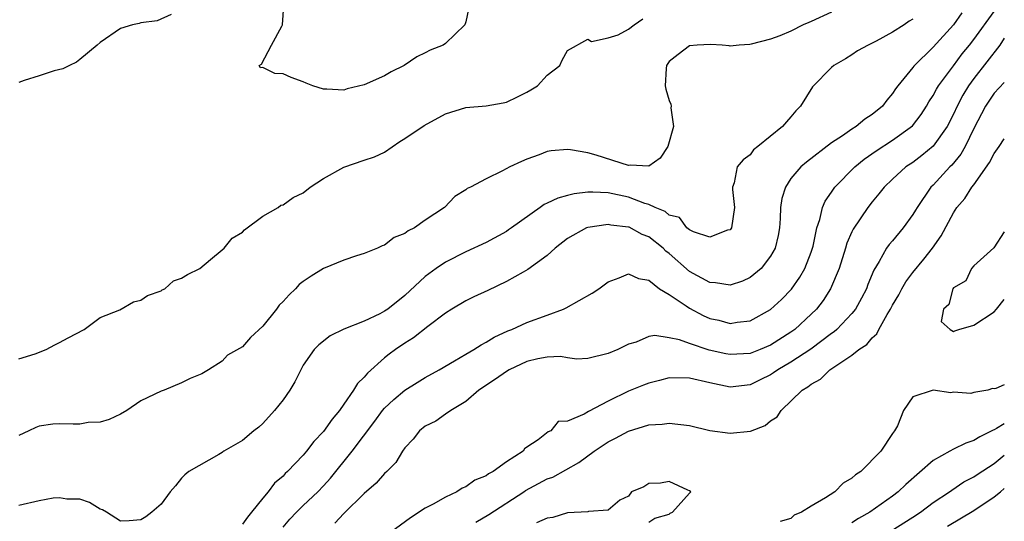
# Model space of a CAD drawing. Units: inches. Extents: x 2646000 to 2649000, y 1557000 to 1560000.
# Drawn here: x 2648903 to 2649000, y 1557096 to 1557146 of the extents above; entities that cross this region are included whole.
import ezdxf

# ---------------------------------------------------------------- set-up
doc = ezdxf.new("R2010")
doc.units = ezdxf.units.IN
doc.header["$MEASUREMENT"] = 0
doc.layers.add('LD26461557_2ft', color=21, linetype='Continuous')

msp = doc.modelspace()

# ---------------------------------------------------------------- linework, layer by layer
at = {"layer": 'LD26461557_2ft'}
for points, elevation in [([(2648947.291, 1557146.709), (2648947, 1557145.281), (2648946.91, 1557145), (2648945, 1557143.16), (2648944.757, 1557143), (2648943.5, 1557142.5), (2648943, 1557142.239), (2648942.166, 1557141.834), (2648940.928, 1557141), (2648939.645, 1557140.355), (2648939, 1557139.972), (2648937, 1557139.084), (2648935.319, 1557138.681), (2648935, 1557138.567), (2648933.328, 1557138.672), (2648933, 1557138.671), (2648931.936, 1557139), (2648931.267, 1557139.267), (2648931, 1557139.395), (2648929.814, 1557139.814), (2648929, 1557140.174), (2648928.192, 1557140.192), (2648927, 1557140.788), (2648926.78, 1557140.78), (2648926.67, 1557141), (2648926.877, 1557141.123), (2648927.852, 1557143), (2648928.878, 1557144.879), (2648928.964, 1557145), (2648929.095, 1557146.905)], 7826), ([(2648983, 1557146.24), (2648981, 1557145.33), (2648980.755, 1557145.245), (2648980.193, 1557145), (2648979, 1557144.391), (2648977.907, 1557143.907), (2648977, 1557143.595), (2648975.083, 1557143.084), (2648974.947, 1557143.053), (2648973.916, 1557143), (2648973, 1557142.905), (2648972.928, 1557142.928), (2648972.229, 1557143), (2648971.071, 1557143.071), (2648969.77, 1557143), (2648969, 1557142.928), (2648967.906, 1557142.094), (2648967, 1557141.378), (2648966.743, 1557141), (2648966.703, 1557140.702), (2648966.615, 1557139), (2648966.673, 1557138.673), (2648967, 1557137.562), (2648967.18, 1557137.18), (2648967.224, 1557137), (2648967.187, 1557136.813), (2648967.454, 1557135), (2648966.87, 1557133), (2648966.13, 1557131.87), (2648965, 1557131.061), (2648963.183, 1557131.183), (2648963, 1557131.146), (2648959.826, 1557132.174), (2648959, 1557132.388), (2648957.304, 1557132.696), (2648957, 1557132.705), (2648955.397, 1557132.602), (2648955, 1557132.517), (2648954.202, 1557132.201), (2648953, 1557131.767), (2648952.468, 1557131.532), (2648951.334, 1557131), (2648950.608, 1557130.608), (2648949, 1557129.841), (2648947.457, 1557129), (2648947.139, 1557128.861), (2648947, 1557128.752), (2648945.914, 1557128.086), (2648944.893, 1557127), (2648943, 1557125.742), (2648941.932, 1557125), (2648941.31, 1557124.69), (2648941, 1557124.442), (2648939.958, 1557124.042), (2648939, 1557123.302), (2648938.769, 1557123.231), (2648938.314, 1557123), (2648937, 1557122.468), (2648936.242, 1557122.242), (2648935, 1557121.809), (2648933, 1557120.996), (2648931.765, 1557120.235), (2648931, 1557119.713), (2648930.593, 1557119.408), (2648930.241, 1557119), (2648929.594, 1557118.406), (2648929, 1557117.749), (2648928.621, 1557117.379), (2648928.345, 1557117), (2648927, 1557115.311), (2648925.807, 1557114.193), (2648925, 1557113.267), (2648923.539, 1557112.461), (2648923, 1557111.879), (2648921.677, 1557111), (2648921, 1557110.615), (2648919.847, 1557110.153), (2648919, 1557109.728), (2648917.292, 1557109), (2648917, 1557108.911), (2648915, 1557107.953), (2648913.626, 1557107), (2648913, 1557106.635), (2648911.892, 1557106.108), (2648911, 1557105.846), (2648909.809, 1557105.809), (2648909, 1557105.672), (2648908.334, 1557105.666), (2648907, 1557105.702), (2648906.333, 1557105.667), (2648905, 1557105.464), (2648904.66, 1557105.34), (2648903.977, 1557105), (2648903, 1557104.547)], 7830), ([(2648917.983, 1557146.017), (2648916.601, 1557145.4), (2648915, 1557145.191), (2648914.858, 1557145.142), (2648914.199, 1557145), (2648913, 1557144.634), (2648911, 1557143.254), (2648910.72, 1557143), (2648909, 1557141.592), (2648908.662, 1557141.338), (2648907.969, 1557141), (2648907.334, 1557140.666), (2648906.473, 1557140.473), (2648905, 1557139.977), (2648903.523, 1557139.523), (2648903, 1557139.335)], 7826), ([(2648995.831, 1557146.169), (2648995, 1557145.007), (2648993, 1557142.786), (2648991.078, 1557140.922), (2648991, 1557140.805), (2648989.519, 1557139), (2648989.3, 1557138.699), (2648989, 1557138.222), (2648988.433, 1557137.567), (2648988.01, 1557137), (2648987, 1557136.158), (2648986.283, 1557135.717), (2648985.431, 1557135), (2648985, 1557134.73), (2648984.073, 1557134.073), (2648983, 1557133.365), (2648980.516, 1557131.484), (2648979.977, 1557131), (2648979, 1557129.848), (2648978.45, 1557129), (2648978.11, 1557127.89), (2648977.981, 1557127), (2648977.93, 1557125.93), (2648977.862, 1557125), (2648977.744, 1557124.257), (2648977.45, 1557123), (2648977, 1557122.196), (2648976.056, 1557121), (2648975, 1557120.122), (2648974.242, 1557119.758), (2648973, 1557119.357), (2648971.588, 1557119.588), (2648971, 1557119.611), (2648969, 1557120.702), (2648967, 1557122.469), (2648966.697, 1557122.697), (2648966.411, 1557123), (2648965, 1557124.116), (2648964.358, 1557124.359), (2648963.059, 1557125.058), (2648963, 1557125.082), (2648961.263, 1557125.263), (2648961, 1557125.322), (2648959, 1557125.039), (2648958.888, 1557125), (2648957, 1557123.942), (2648955.801, 1557123), (2648955, 1557122.284), (2648953.115, 1557120.885), (2648952.649, 1557120.649), (2648951, 1557119.715), (2648949.168, 1557118.831), (2648947.798, 1557118.202), (2648947, 1557117.809), (2648945.627, 1557117), (2648945, 1557116.591), (2648943.271, 1557115.271), (2648941.848, 1557114.152), (2648941, 1557113.634), (2648940.073, 1557113), (2648939.448, 1557112.552), (2648939, 1557112.191), (2648937.311, 1557110.689), (2648937, 1557110.297), (2648936.337, 1557109.663), (2648935.948, 1557109), (2648935, 1557107.639), (2648934.549, 1557107), (2648933.847, 1557106.153), (2648933, 1557104.924), (2648932.046, 1557103.954), (2648931.325, 1557103), (2648931, 1557102.621), (2648929.457, 1557101), (2648929.216, 1557100.784), (2648929, 1557100.55), (2648928.167, 1557099.833), (2648927.536, 1557099), (2648927, 1557098.371), (2648925.913, 1557097), (2648925.489, 1557096.511), (2648925, 1557095.795)], 7834), ([(2648929, 1557095.505), (2648929.685, 1557096.315), (2648930.344, 1557097), (2648931, 1557097.645), (2648932.44, 1557099), (2648933, 1557099.59), (2648933.668, 1557100.332), (2648935.817, 1557103), (2648938.03, 1557105.97), (2648938.81, 1557107), (2648939, 1557107.222), (2648939.905, 1557108.095), (2648941, 1557108.993), (2648942.221, 1557109.779), (2648943, 1557110.244), (2648944.357, 1557111), (2648945.883, 1557111.883), (2648947, 1557112.557), (2648947.79, 1557113), (2648948.518, 1557113.482), (2648949, 1557113.731), (2648949.775, 1557114.225), (2648951.146, 1557114.854), (2648951.537, 1557115), (2648953, 1557115.681), (2648955, 1557116.403), (2648956.601, 1557117), (2648956.879, 1557117.121), (2648959.422, 1557118.578), (2648960.08, 1557119), (2648961, 1557119.687), (2648962.082, 1557120.082), (2648963, 1557120.463), (2648963.996, 1557119.996), (2648965, 1557119.844), (2648966.065, 1557119), (2648967, 1557118.442), (2648968.693, 1557117.307), (2648969, 1557117.086), (2648970.366, 1557116.366), (2648971, 1557116.081), (2648971.889, 1557115.889), (2648973, 1557115.577), (2648973.702, 1557115.702), (2648975, 1557115.838), (2648977, 1557116.954), (2648978.056, 1557117.945), (2648979.039, 1557118.961), (2648979.87, 1557120.13), (2648980.362, 1557121), (2648981, 1557122.62), (2648981.131, 1557123), (2648981.181, 1557123.181), (2648981.545, 1557125), (2648981.838, 1557125.838), (2648982.096, 1557127), (2648982.377, 1557127.623), (2648983, 1557128.509), (2648983.185, 1557128.815), (2648983.323, 1557129), (2648985.279, 1557131), (2648986.218, 1557131.782), (2648987.399, 1557132.601), (2648989, 1557133.645), (2648990.955, 1557135.045), (2648991.821, 1557136.179), (2648992.349, 1557137), (2648992.582, 1557137.418), (2648993, 1557138.045), (2648993.322, 1557138.678), (2648993.524, 1557139), (2648995, 1557140.954), (2648995.867, 1557142.132), (2648996.575, 1557143), (2648997, 1557143.548), (2648999, 1557146.3)], 7836), ([(2648903, 1557112.098), (2648904.604, 1557112.604), (2648905.691, 1557113), (2648906.536, 1557113.464), (2648907, 1557113.689), (2648907.837, 1557114.163), (2648909.43, 1557115), (2648911, 1557116.177), (2648912.937, 1557116.937), (2648914.274, 1557117.726), (2648915, 1557117.865), (2648915.665, 1557118.335), (2648917, 1557118.809), (2648917.117, 1557118.883), (2648917.378, 1557119), (2648918.232, 1557119.768), (2648919, 1557120.056), (2648919.585, 1557120.414), (2648920.807, 1557121), (2648921.872, 1557121.872), (2648923, 1557122.82), (2648923.194, 1557123), (2648924.01, 1557123.99), (2648925, 1557124.587), (2648925.203, 1557124.797), (2648927, 1557126.156), (2648928.531, 1557127), (2648928.781, 1557127.219), (2648929, 1557127.28), (2648930.009, 1557127.991), (2648931, 1557128.438), (2648931.666, 1557129), (2648933, 1557129.867), (2648935, 1557130.986), (2648937, 1557131.667), (2648938.015, 1557131.986), (2648939, 1557132.461), (2648940.509, 1557133.491), (2648941, 1557133.791), (2648942.907, 1557135.093), (2648945, 1557136.238), (2648947, 1557136.851), (2648949, 1557137.033), (2648950.678, 1557137.322), (2648951, 1557137.395), (2648952.091, 1557137.909), (2648953, 1557138.363), (2648953.409, 1557138.591), (2648954.045, 1557139), (2648955, 1557140.034), (2648956.25, 1557141), (2648956.47, 1557141.53), (2648957, 1557142.47), (2648959, 1557143.587), (2648959.353, 1557143.353), (2648961, 1557143.723), (2648962, 1557144), (2648963, 1557144.584), (2648963.561, 1557145), (2648964.407, 1557145.593)], 7828), ([(2648991, 1557145.569), (2648990.633, 1557145.367), (2648990.148, 1557145), (2648989, 1557144.265), (2648987.383, 1557143.384), (2648987, 1557143.186), (2648986.584, 1557143), (2648985.559, 1557142.441), (2648985, 1557142.037), (2648984.355, 1557141.645), (2648983.217, 1557141), (2648983, 1557140.81), (2648981.113, 1557138.887), (2648979.926, 1557137), (2648979.463, 1557136.537), (2648979, 1557135.929), (2648978.552, 1557135.449), (2648978.181, 1557135), (2648975.744, 1557133), (2648975.32, 1557132.68), (2648975, 1557132.178), (2648974.3, 1557131.7), (2648973.716, 1557131), (2648973.419, 1557129.419), (2648973.244, 1557129), (2648973.23, 1557128.77), (2648973.428, 1557127), (2648973.136, 1557125), (2648973.087, 1557124.913), (2648973, 1557124.815), (2648972.768, 1557124.768), (2648971, 1557124.085), (2648969.401, 1557124.599), (2648969, 1557124.809), (2648968.756, 1557125), (2648968.031, 1557126.031), (2648967, 1557126.244), (2648966.607, 1557126.607), (2648965.642, 1557127), (2648965, 1557127.286), (2648964.605, 1557127.395), (2648963, 1557128.022), (2648961, 1557128.437), (2648959.485, 1557128.515), (2648959, 1557128.5), (2648957.653, 1557128.347), (2648957, 1557128.191), (2648956.06, 1557127.94), (2648955, 1557127.43), (2648954.696, 1557127.304), (2648954.3, 1557127), (2648951.485, 1557125), (2648951.212, 1557124.788), (2648951, 1557124.65), (2648949, 1557123.565), (2648947, 1557122.623), (2648945, 1557121.617), (2648944.067, 1557121), (2648943, 1557120.21), (2648941, 1557118.343), (2648939.32, 1557117), (2648939, 1557116.779), (2648938.535, 1557116.535), (2648937, 1557115.81), (2648935, 1557115.006), (2648933.642, 1557114.359), (2648932.521, 1557113.478), (2648932.06, 1557113), (2648931, 1557111.455), (2648930.745, 1557111), (2648930.178, 1557109.822), (2648929.669, 1557109), (2648929, 1557108.058), (2648928.175, 1557107), (2648927, 1557105.729), (2648926.622, 1557105.379), (2648926.138, 1557105), (2648925, 1557104.057), (2648923.172, 1557103), (2648923.066, 1557102.933), (2648923, 1557102.867), (2648922.677, 1557102.677), (2648919.727, 1557101), (2648919.331, 1557100.669), (2648919, 1557100.324), (2648918.421, 1557099.579), (2648917.909, 1557099), (2648917, 1557097.788), (2648916.099, 1557097), (2648915.487, 1557096.513), (2648915, 1557096.232), (2648913.867, 1557096.133), (2648913, 1557096.115), (2648911.633, 1557097), (2648911.224, 1557097.224), (2648911, 1557097.301), (2648909.954, 1557097.954), (2648909, 1557098.277), (2648907.735, 1557098.265), (2648907, 1557098.407), (2648906.366, 1557098.366), (2648905, 1557098.101), (2648903, 1557097.661)], 7832), ([(2649000, 1557143.678), (2648999.563, 1557143), (2648997, 1557139.723), (2648996.481, 1557139), (2648995.923, 1557138.077), (2648995.359, 1557137), (2648995, 1557136.216), (2648994.371, 1557135), (2648993, 1557133.059), (2648991.875, 1557132.125), (2648991, 1557131.443), (2648990.321, 1557131), (2648989, 1557129.791), (2648988.163, 1557129), (2648987.652, 1557128.348), (2648987, 1557127.563), (2648986.574, 1557127), (2648985.121, 1557124.879), (2648985, 1557124.622), (2648984.506, 1557123.494), (2648984.365, 1557123), (2648983.732, 1557121), (2648982.908, 1557119), (2648982.162, 1557117.837), (2648981.516, 1557117), (2648981, 1557116.499), (2648979.388, 1557115), (2648979, 1557114.717), (2648977, 1557113.43), (2648975.965, 1557113), (2648975, 1557112.635), (2648973, 1557112.52), (2648972.593, 1557112.593), (2648970.96, 1557112.96), (2648969, 1557113.613), (2648968.024, 1557113.976), (2648967, 1557114.178), (2648965.609, 1557114.391), (2648965, 1557114.281), (2648963.749, 1557113.749), (2648963, 1557113.548), (2648961.963, 1557113), (2648961, 1557112.61), (2648959, 1557112.132), (2648957.924, 1557112.076), (2648957, 1557112.194), (2648956.316, 1557112.316), (2648955, 1557112.246), (2648954.086, 1557112.086), (2648953, 1557111.817), (2648951.253, 1557111), (2648951, 1557110.852), (2648949.908, 1557110.092), (2648948.27, 1557109), (2648947, 1557107.894), (2648945.514, 1557107), (2648945, 1557106.655), (2648944.034, 1557105.966), (2648943, 1557105.456), (2648942.427, 1557105), (2648941.814, 1557104.186), (2648941, 1557103.333), (2648940.764, 1557103), (2648940.107, 1557101.892), (2648939.226, 1557101), (2648939, 1557100.796), (2648938.155, 1557099.845), (2648937, 1557098.842), (2648935, 1557096.859), (2648934.099, 1557095.901)], 7838), ([(2649000, 1557139.314), (2648999, 1557138.253), (2648998.161, 1557137), (2648997, 1557134.779), (2648996.141, 1557133), (2648995.733, 1557132.267), (2648994.82, 1557131.18), (2648994.634, 1557131), (2648993, 1557129.217), (2648992.783, 1557129), (2648991.417, 1557127), (2648991.269, 1557126.731), (2648991, 1557126.303), (2648990.04, 1557125), (2648989, 1557123.72), (2648988.658, 1557123.343), (2648988.415, 1557123), (2648987.686, 1557121.686), (2648987.159, 1557120.842), (2648986.578, 1557119.422), (2648986.431, 1557119), (2648985.942, 1557118.058), (2648985.363, 1557117), (2648985, 1557116.546), (2648983.527, 1557115), (2648983.251, 1557114.749), (2648983, 1557114.587), (2648980.94, 1557113.059), (2648979, 1557111.755), (2648977.692, 1557111), (2648977.292, 1557110.708), (2648977, 1557110.522), (2648975.968, 1557110.032), (2648975, 1557109.55), (2648973, 1557109.318), (2648971, 1557109.73), (2648969, 1557110.206), (2648967, 1557110.216), (2648966.045, 1557109.955), (2648965, 1557109.707), (2648964.483, 1557109.517), (2648963, 1557108.9), (2648961, 1557107.919), (2648959.079, 1557106.922), (2648958.646, 1557106.646), (2648957, 1557105.953), (2648956.085, 1557105.915), (2648955.378, 1557105), (2648955.109, 1557104.891), (2648954.116, 1557104.116), (2648953, 1557103.396), (2648952.773, 1557103.227), (2648952.629, 1557103), (2648951, 1557101.964), (2648949.691, 1557101), (2648949.231, 1557100.769), (2648949, 1557100.582), (2648947.866, 1557100.134), (2648947, 1557099.482), (2648946.646, 1557099.353), (2648946.1, 1557099), (2648945, 1557098.478), (2648943.778, 1557097.778), (2648943, 1557097.376), (2648941.554, 1557096.446), (2648939.584, 1557095)], 7840), ([(2648947.985, 1557096.015), (2648949.25, 1557096.75), (2648952.71, 1557099), (2648952.877, 1557099.123), (2648955, 1557100.262), (2648955.553, 1557100.447), (2648958.126, 1557101.874), (2648959.613, 1557103), (2648961, 1557103.931), (2648961.731, 1557104.268), (2648963, 1557104.976), (2648965, 1557105.577), (2648966.337, 1557105.662), (2648967, 1557105.771), (2648969, 1557105.536), (2648971.03, 1557105.03), (2648973, 1557104.763), (2648975.024, 1557104.976), (2648976.463, 1557105.537), (2648977, 1557105.976), (2648977.635, 1557106.365), (2648978.02, 1557107), (2648980.115, 1557109), (2648980.672, 1557109.328), (2648981, 1557109.611), (2648981.908, 1557110.092), (2648982.822, 1557111), (2648983.42, 1557111.42), (2648985, 1557112.455), (2648985.688, 1557113), (2648986.476, 1557113.523), (2648987, 1557114.18), (2648987.451, 1557114.55), (2648987.662, 1557115), (2648988.473, 1557116.473), (2648988.806, 1557117), (2648989, 1557117.378), (2648989.602, 1557118.397), (2648989.91, 1557119), (2648990.308, 1557119.692), (2648991, 1557120.617), (2648992.08, 1557121.92), (2648992.935, 1557123), (2648993.78, 1557124.22), (2648995, 1557126.474), (2648995.33, 1557127), (2648996.104, 1557127.896), (2648996.801, 1557129), (2648997, 1557129.248), (2648998.549, 1557131.451), (2648999, 1557132.31), (2648999.482, 1557133), (2649000, 1557133.773)], 7842), ([(2649000, 1557124.592), (2648998.958, 1557123.042), (2648997, 1557121.256), (2648996.783, 1557121), (2648996.219, 1557119.781), (2648995, 1557119.082), (2648994.931, 1557119), (2648994.536, 1557117.464), (2648994.006, 1557117), (2648993.784, 1557115.784), (2648994.676, 1557115), (2648995, 1557114.789), (2648995.13, 1557114.869), (2648995.526, 1557115), (2648997, 1557115.423), (2648999, 1557116.733), (2648999.241, 1557117), (2649000, 1557117.95)], 7844), ([(2649000, 1557109.527), (2648999.166, 1557109.166), (2648999, 1557109.15), (2648998.824, 1557109.176), (2648998.382, 1557109), (2648997, 1557108.764), (2648996.689, 1557108.689), (2648995, 1557108.799), (2648994.747, 1557108.747), (2648993, 1557109.013), (2648991, 1557108.337), (2648990.089, 1557107), (2648989.488, 1557105.488), (2648989.182, 1557105), (2648989, 1557104.748), (2648987.833, 1557103), (2648985.889, 1557101), (2648985.341, 1557100.659), (2648985, 1557100.327), (2648984.152, 1557099.848), (2648983.323, 1557099), (2648982.398, 1557098.398), (2648981, 1557097.592), (2648980.045, 1557097), (2648979.32, 1557096.68), (2648979, 1557096.372), (2648977.945, 1557096.055)], 7844), ([(2649000, 1557105.707), (2648999.233, 1557105.233), (2648999, 1557105.108), (2648998.918, 1557105.082), (2648998.787, 1557105), (2648997.583, 1557104.417), (2648997, 1557104.041), (2648996.209, 1557103.791), (2648995, 1557103.194), (2648994.628, 1557103), (2648993, 1557102.083), (2648990.295, 1557099.705), (2648989.559, 1557099), (2648989, 1557098.573), (2648986.776, 1557097), (2648985.633, 1557096.367), (2648985, 1557095.944)], 7846), ([(2648988.855, 1557095.145), (2648991, 1557096.484), (2648991.764, 1557097), (2648993, 1557097.946), (2648994.618, 1557099), (2648994.834, 1557099.165), (2648996.029, 1557099.971), (2648997, 1557100.457), (2648997.313, 1557100.687), (2648999, 1557101.769), (2649000, 1557102.595)], 7848), ([(2648965, 1557096.004), (2648965.593, 1557096.408), (2648967, 1557096.787), (2648967.122, 1557096.878), (2648967.334, 1557097), (2648969, 1557098.863), (2648969.152, 1557099), (2648969, 1557099.103), (2648968.842, 1557099.158), (2648967, 1557100.008), (2648966.168, 1557099.832), (2648965, 1557099.806), (2648964.508, 1557099.492), (2648963.312, 1557099), (2648963, 1557098.563), (2648962.165, 1557098.165), (2648961, 1557097.196), (2648959.059, 1557097.059), (2648959, 1557097.029), (2648957, 1557096.923), (2648955.547, 1557096.453), (2648955, 1557096.404), (2648953.948, 1557095.948)], 7844), ([(2648994.393, 1557095.607), (2648997, 1557097.161), (2648999, 1557098.516), (2648999.612, 1557099), (2649000, 1557099.323)], 7850)]:
    msp.add_lwpolyline(points, dxfattribs=dict(at, elevation=elevation))

doc.saveas('drawing.dxf')
